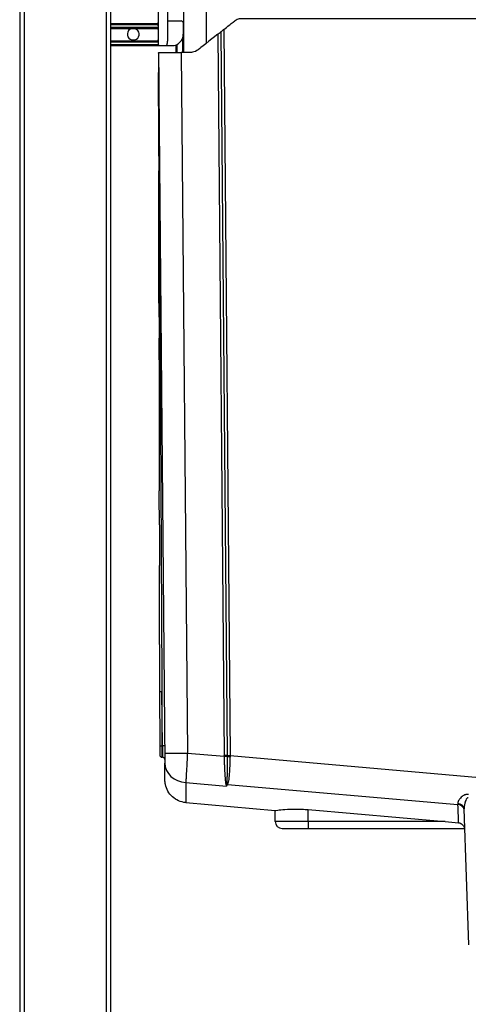
# Model space of a CAD drawing. Units: millimetres. Extents: x -794 to 794, y -107 to 1685.
# Drawn here: x -290 to -93, y 1018 to 1451 of the extents above; entities that cross this region are included whole.
import ezdxf

# ---------------------------------------------------------------- set-up
doc = ezdxf.new("R2010")
doc.units = ezdxf.units.MM
doc.header["$LTSCALE"] = 11.111111

# ---------------------------------------------------------------- blocks, each defined once
blk = doc.blocks.new('2502.CX.MC.AF_V1')
for p, q in [((-290, 822.22), (-290, -257.78)), ((-288, 822.22), (-288, -257.78)), ((-252, 605.18), (-252, -257.78)), ((-250, 605.18), (-250, -257.78)), ((-229, 602.97), (-229, 576.72)), ((-225, 602.97), (-225, 586)), ((-217.84, 601.22), (-217.84, 573.22)), ((-207.9, 601.22), (-207.9, 577.19)), ((-229.5, 585.82), (-250, 585.82)), ((-229.5, 585.32), (-250, 585.32)), ((-229.5, 585.32), (-229, 585.32)), ((-225, 586), (-225, 578.22)), ((-224.5, 587.06), (-219, 587.06)), ((-218, 586.35), (-218, 581.22)), ((-250, 584.32), (-229, 584.32)), ((-250, 583.82), (-229.5, 583.82)), ((-202.85, 581.2), (-200.08, 263.95)), ((-201.54, 582.24), (-198.76, 263.96)), ((-200.23, 583.28), (-197.44, 263.97)), ((-229.5, 578.22), (-250, 578.22)), ((-229, 577.72), (-250, 577.72)), ((-250, 576.72), (-229.5, 576.73)), ((-250, 576.22), (-223, 576.22)), ((-229.5, 576.73), (-229, 576.73)), ((-221.24, 576.54), (-221.24, 573.22)), ((-220.74, 573.22), (-220.74, 576.76)), ((-218.34, 579.4), (-218.34, 573.22)), ((-228.87, 573.22), (-228.87, 573.22)), ((-228.87, 573.22), (-226.14, 260.63)), ((-228.87, 573.18), (-228.87, 573.06)), ((-228.87, 572.88), (-228.87, 573.06)), ((-228.87, 572.88), (-228.86, 564.4)), ((-218.87, 573.22), (-216.18, 265.02)), ((-228.8, 527.62), (-228.79, 521.16)), ((-228.68, 456.85), (-228.67, 447.57)), ((-228.65, 438), (-228.56, 380.34)), ((-228.53, 365.49), (-228.51, 347.53)), ((-228.45, 312.76), (-228.42, 292.07)), ((-228.42, 292.07), (-228.38, 268.21)), ((-228.42, 292.07), (-227.42, 292.07)), ((-227.21, 268.22), (-227.42, 292.07)), ((-227.42, 292.07), (-227.38, 268.22)), ((-228.38, 268.21), (-227.38, 268.22)), ((-228.38, 268.21), (-228.37, 264.21)), ((-227.38, 268.22), (-227.37, 263.22)), ((-227.38, 268.22), (-227.21, 268.22)), ((-226.21, 268.23), (-227.21, 268.22)), ((-227.21, 268.22), (-227.16, 263.22)), ((-226.18, 264.96), (-226.18, 264.96)), ((-216.18, 265.02), (-200.08, 263.61)), ((-227.37, 263.22), (-227.16, 263.22)), ((-226.08, 253.14), (-226.14, 260.63)), ((-197.44, 263.97), (-42.07, 250.36)), ((-216.9, 252.1), (-199.05, 250.54)), ((-198.57, 251.28), (-97.15, 242.38)), ((-216.95, 243.27), (-177.5, 239.82)), ((-177.5, 234.92), (-177.5, 239.82)), ((-163, 240.19), (-102.7, 234.92)), ((-163, 234.92), (-163, 240.19)), ((-92.31, 180.69), (-94.39, 240.46)), ((-102.7, 234.92), (-177.5, 234.92)), ((-163, 234.92), (-163, 231.92)), ((-174.5, 231.92), (-94.29, 231.92))]:
    blk.add_line(p, q)
for centre, radius, start, end in [((-229.5, 586.32), 0.5, 270, 359.9983), ((-240, 581.22), 2.6, 126.1288, 254.0577), ((-240, 581.22), 2.6, 285.9423, 53.8712), ((-229.5, 583.32), 0.5, 0.0009, 90), ((-223, 581.22), 5, 270, 0), ((-229.5, 578.72), 0.5, 270, 359.9983), ((-228.5, 576.72), 0.5, 179.9997, 270), ((-227.37, 264.22), 1, 180.0924, 270), ((-227.16, 262.22), 1, 0.4996, 90), ((-174.5, 234.92), 3, 180, 270)]:
    blk.add_arc(centre, radius, start, end)
for centre, major_axis, ratio, start_param, end_param in [((-224.5, 587.41), (-0.5, 0), 0.707107, 0.000004, 1.570796), ((-219, 586.35), (1, 0), 0.707107, 6.283185, 7.853982), ((-216.18, 265.04), (-10, -0.09), 0.002696, 0, 1.570773), ((-216.14, 260.71), (-10, -0.09), 0.863527, 0.000001, 1.487839), ((-200.08, 263.95), (2, 0.02), 0.002696, 0.84804, 1.570773), ((-173.95, 264.18), (-26.14, 0), 0.999996, 0.008711, 0.022041), ((-200.08, 263.6), (2, 0.04), 0.002696, 0.84942, 1.570737), ((-201.36, 264.02), (-0.32, 5.96), 0.210816, 4.610879, 4.631224), ((-200.08, 263.46), (2, 0.04), 0.010656, 0.850597, 1.569904), ((-197.44, 263.98), (-2, -0.02), 0.002696, 0.84804, 1.570773), ((-197.61, 264.05), (0.25, -29.17), 0.039615, 4.71508, 4.726421), ((-200.51, 263.41), (-0.01, 7), 0.250402, 4.725424, 4.743995), ((-197.44, 263.54), (-2, 0.02), 0.036035, 0.851272, 1.568263), ((-203.51, 264.03), (-0.04, -13.45), 0.451012, 1.530395, 1.567787), ((-199.41, 249.8), (1.96, 0.39), 0.796609, 1.163856, 1.344556), ((-198.42, 252.97), (-1.68, 1.08), 0.822205, 1.793646, 1.978595), ((-97.9, 255.1), (0.88, -14.96), 0.000051, 5.676028, 5.729143), ((-97.39, 240.36), (3, 0.1), 0.82215, 0, 1.470204), ((-97.37, 239.83), (3, 0.1), 0.851177, 0.000001, 1.466663)]:
    blk.add_ellipse(centre, major_axis=major_axis, ratio=ratio, start_param=start_param, end_param=end_param)
for points, degree, knots in [([(-200.23, 583.28), (-199.17, 584.12), (-198.74, 584.47), (-197.71, 585.28), (-197.08, 585.78), (-196.22, 586.46), (-195.95, 586.68), (-195.4, 587.12), (-194.9, 587.52), (-193.55, 588.11), (-192.91, 588.19), (-191.83, 588.23), (-191.48, 588.22), (-189.61, 588.21), (-184.62, 588.22), (-179.26, 588.22), (-177.54, 588.22), (-166.75, 588.21), (-158.38, 588.22), (-133.27, 588.22), (-116.53, 588.22), (-66.31, 588.22), (-32.83, 588.22), (33.91, 588.22), (67.17, 588.22), (117.07, 588.22), (133.7, 588.22), (158.64, 588.22), (166.96, 588.21), (177.65, 588.22), (179.37, 588.22), (183.53, 588.22), (185.02, 588.22), (187.36, 588.21), (188.53, 588.22), (190.01, 588.21), (191.5, 588.23), (192.76, 588.21), (193.44, 588.14), (194.85, 587.56), (195.35, 587.16), (196.57, 586.18), (197.3, 585.61), (198.59, 584.58), (198.8, 584.42), (202.85, 581.2)], 3, [0.000024, 0.000024, 0.000024, 0.000024, 0.402541, 0.402541, 1.042075, 1.042075, 1.277853, 1.277853, 4.686255, 4.686255, 8.206158, 8.206158, 10.192208, 10.192208, 13.747992, 13.747992, 16.110466, 16.110466, 24.274489, 24.274489, 40.602529, 40.602529, 73.258606, 73.258606, 105.70357, 105.70357, 121.926054, 121.926054, 130.037299, 130.037299, 132.350726, 132.350726, 134.532226, 134.532226, 136.712306, 136.712306, 137.289128, 137.289128, 138.110595, 138.110595, 138.869009, 138.869009, 140.006725, 140.006725, 140.881188, 140.881188, 140.881188, 140.881188]), ([(-241.53, 583.32), (-241.31, 583.48), (-241.06, 583.61), (-240.53, 583.78), (-240.25, 583.82), (-240, 583.82)], 3, [-0.1661517, -0.1661517, -0.1661517, -0.1661517, -0.0830762, -0.0830762, -0.0000144, -0.0000144, -0.0000144, -0.0000144]), ([(-240, 583.82), (-239.75, 583.82), (-239.47, 583.78), (-238.94, 583.61), (-238.69, 583.48), (-238.47, 583.32)], 3, [-0.51993, -0.51993, -0.51993, -0.51993, -0.4368682, -0.4368682, -0.3537926, -0.3537926, -0.3537926, -0.3537926]), ([(-202.85, 581.2), (-203.38, 580.78), (-210.05, 575.47), (-211.62, 574.24), (-212.38, 573.72), (-214.05, 573.26), (-214.7, 573.21), (-215.95, 573.2), (-216.43, 573.21), (-217.77, 573.22), (-218.22, 573.22), (-218.87, 573.22)], 3, [0.000012, 0.000012, 0.000012, 0.000012, 0.2022357, 0.2022357, 0.4427326, 0.4427326, 0.601185, 0.601185, 0.7171221, 0.7171221, 0.8165744, 0.8165744, 0.8165744, 0.8165744]), ([(-202.85, 581.2), (-202.81, 581.24), (-202.76, 581.27), (-202.65, 581.36), (-202.59, 581.41), (-202.4, 581.56), (-202.28, 581.66), (-201.93, 581.93), (-201.72, 582.09), (-201.54, 582.24)], 3, [-0.1773711, -0.1773711, -0.1773711, -0.1773711, -0.1593203, -0.1593203, -0.136488, -0.136488, -0.0866949, -0.0866949, -0.0000044, -0.0000044, -0.0000044, -0.0000044]), ([(-200.23, 583.28), (-200.27, 583.25), (-200.32, 583.21), (-200.43, 583.12), (-200.49, 583.08), (-200.67, 582.93), (-200.8, 582.83), (-201.14, 582.55), (-201.35, 582.39), (-201.54, 582.24)], 3, [-0.1773851, -0.1773851, -0.1773851, -0.1773851, -0.1593412, -0.1593412, -0.1365074, -0.1365074, -0.0867035, -0.0867035, -0.0000044, -0.0000044, -0.0000044, -0.0000044]), ([(-239.29, 578.72), (-239.34, 578.7), (-239.39, 578.69), (-239.63, 578.64), (-239.82, 578.62), (-240.18, 578.62), (-240.37, 578.64), (-240.61, 578.69), (-240.66, 578.7), (-240.71, 578.72)], 3, [-0.6454822, -0.6454822, -0.6454822, -0.6454822, -0.630602, -0.630602, -0.5774257, -0.5774257, -0.5242493, -0.5242493, -0.5093692, -0.5093692, -0.5093692, -0.5093692]), ([(-225.5, 576.22), (-225.45, 576.22), (-225.4, 576.24), (-225.36, 576.29), (-225.34, 576.3), (-225.33, 576.32), (-225.32, 576.33), (-225.29, 576.38), (-225.26, 576.43), (-225.23, 576.49), (-225.19, 576.56), (-225.16, 576.65), (-225.13, 576.74), (-225.13, 576.76), (-225.13, 576.77), (-225.12, 576.78), (-225.09, 576.89), (-225.07, 577), (-225.05, 577.12), (-225.04, 577.18), (-225.03, 577.24), (-225.02, 577.3)], 3, [0, 0, 0, 0, 0.568412, 0.568412, 0.568412, 0.739491, 0.739491, 0.739491, 1.139284, 1.139284, 1.139284, 1.649519, 1.649519, 1.649519, 1.716499, 1.716499, 1.716499, 2.284337, 2.284337, 2.284337, 2.559547, 2.559547, 2.559547, 2.559547]), ([(-225.02, 577.3), (-225.02, 577.37), (-225.01, 577.45), (-225.01, 577.52), (-225, 577.69), (-225, 577.85), (-225, 578.02), (-225, 578.09), (-225, 578.15), (-225, 578.22)], 3, [0.00001, 0.00001, 0.00001, 0.00001, 0.326431, 0.326431, 0.326431, 1.025705, 1.025705, 1.025705, 1.29108, 1.29108, 1.29108, 1.29108]), ([(-228.87, 573.22), (-228.77, 573.23), (-228.72, 573.24), (-228.69, 573.24), (-228.69, 573.24), (-228.69, 573.24)], 3, [0, 0, 0, 0, 0.1130726, 0.1130726, 0.1598703, 0.1598703, 0.1598703, 0.1598703]), ([(-228.87, 573.22), (-228.87, 573.21), (-228.79, 573.21), (-228.47, 573.22), (-228.23, 573.22), (-227.41, 573.22), (-226.75, 573.22), (-225.09, 573.22), (-224.09, 573.22), (-222.28, 573.22), (-221.53, 573.22), (-220.4, 573.22), (-220.04, 573.22), (-219.54, 573.22), (-219.4, 573.22), (-219.13, 573.22), (-219, 573.22), (-218.87, 573.22)], 3, [0.000003, 0.000003, 0.000003, 0.000003, 0.21641, 0.21641, 0.443972, 0.443972, 0.786502, 0.786502, 1.147827, 1.147827, 1.383209, 1.383209, 1.491418, 1.491418, 1.533802, 1.533802, 1.573095, 1.573095, 1.573095, 1.573095]), ([(-228.87, 573.18), (-228.87, 573.19), (-228.87, 573.2), (-228.87, 573.2), (-228.87, 573.21), (-228.87, 573.21), (-228.87, 573.21), (-228.87, 573.22)], 3, [0, 0, 0, 0, 0.002038698, 0.002038698, 0.003086429, 0.003086429, 0.004120442, 0.004120442, 0.004120442, 0.004120442]), ([(-228.87, 573.21), (-228.87, 573.21), (-228.87, 573.21), (-228.87, 573.21), (-228.87, 573.2), (-228.87, 573.19), (-228.87, 573.19), (-228.87, 573.17), (-228.87, 573.15), (-228.87, 573.12), (-228.87, 573.03), (-228.87, 572.91), (-228.87, 572.81), (-228.87, 572.63), (-228.87, 572.37), (-228.86, 572.3), (-228.86, 572.14), (-228.86, 571.96), (-228.86, 571.85), (-228.86, 571.57), (-228.86, 571.25), (-228.86, 571.05), (-228.86, 570.67), (-228.85, 570.2), (-228.85, 569.99), (-228.85, 569.66), (-228.85, 569.3), (-228.85, 569.17), (-228.85, 568.9), (-228.85, 568.61), (-228.84, 568.46), (-228.84, 568.17), (-228.84, 567.84), (-228.84, 567.69), (-228.84, 567.36), (-228.84, 566.99), (-228.84, 566.8), (-228.83, 566.39), (-228.83, 565.95), (-228.83, 565.73), (-228.83, 565.27), (-228.83, 564.82), (-228.82, 564.6), (-228.82, 564.15), (-228.82, 563.74), (-228.82, 563.54), (-228.82, 563.16), (-228.82, 562.82), (-228.81, 562.66), (-228.81, 561.43), (-228.8, 560.47), (-228.8, 559.48), (-228.78, 556.77), (-228.76, 551.28), (-228.74, 548.01), (-228.71, 542.87), (-228.68, 536.19), (-228.67, 534.94), (-228.66, 532.97), (-228.65, 530.89), (-228.65, 530.18), (-228.64, 528.75), (-228.63, 527.25), (-228.63, 526.46), (-228.62, 524.91), (-228.61, 523.32), (-228.61, 522.49), (-228.6, 521), (-228.59, 519.52), (-228.59, 518.31), (-228.58, 516.4), (-228.57, 514.47), (-228.56, 513.2), (-228.53, 506.92), (-228.49, 500.11), (-228.46, 494.04), (-228.42, 485.46), (-228.37, 475.64), (-228.35, 473.67), (-228.34, 470.64), (-228.32, 467.5), (-228.32, 466.45), (-228.31, 464.32), (-228.3, 462.14), (-228.29, 461.04), (-228.28, 458.82), (-228.27, 456.55), (-228.26, 455.4), (-228.25, 453.08), (-228.24, 450.73), (-228.23, 449.6), (-228.21, 446.12), (-228.19, 442.6), (-228.18, 440.29), (-228.16, 435.61), (-228.13, 430.86), (-228.12, 428.48), (-228.08, 421.24), (-228.05, 413.8), (-228.02, 408.74), (-227.98, 401.09), (-227.94, 393.23), (-227.93, 390.65), (-227.9, 385.46), (-227.87, 380.18), (-227.86, 377.51), (-227.83, 372.14), (-227.8, 366.68), (-227.79, 364.03), (-227.76, 358.5), (-227.73, 352.91), (-227.72, 350.12), (-227.68, 342.23), (-227.63, 334.27), (-227.61, 329.04), (-227.57, 321.22), (-227.53, 313.34), (-227.51, 310.73), (-227.49, 305.43), (-227.46, 300.1), (-227.44, 297.43), (-227.43, 294.75), (-227.42, 292.07)], 5, [0, 0, 0, 0, 0, 0, 3.829423, 3.829423, 3.829423, 6.652999, 6.652999, 6.652999, 18.329629, 18.329629, 18.329629, 49.973163, 49.973163, 49.973163, 61.147139, 61.147139, 61.147139, 72.287597, 72.287597, 72.287597, 89.772214, 89.772214, 89.772214, 101.396806, 101.396806, 101.396806, 107.209125, 107.209125, 107.209125, 113.021443, 113.021443, 113.021443, 117.864483, 117.864483, 117.864483, 122.729695, 122.729695, 122.729695, 127.547603, 127.547603, 127.547603, 132.390584, 132.390584, 132.390584, 137.361052, 137.361052, 137.361052, 142.377563, 142.377563, 142.377563, 175.832964, 175.832964, 175.832964, 203.763326, 203.763326, 203.763326, 209.908289, 209.908289, 209.908289, 212.977348, 212.977348, 212.977348, 216.018385, 216.018385, 216.018385, 219.060061, 219.060061, 219.060061, 221.730437, 221.730437, 221.730437, 226.430824, 226.430824, 226.430824, 245.161255, 245.161255, 245.161255, 249.726671, 249.726671, 249.726671, 252.007903, 252.007903, 252.007903, 254.289135, 254.289135, 254.289135, 256.567314, 256.567314, 256.567314, 258.872603, 258.872603, 258.872603, 263.308067, 263.308067, 263.308067, 267.7422, 267.7422, 267.7422, 276.607223, 276.607223, 276.607223, 280.875975, 280.875975, 280.875975, 285.142116, 285.142116, 285.142116, 289.443985, 289.443985, 289.443985, 293.71232, 293.71232, 293.71232, 301.490218, 301.490218, 301.490218, 305.400596, 305.400596, 305.400596, 309.298431, 309.298431, 309.298431, 309.298431, 309.298431, 309.298431]), ([(-216.18, 265.02), (-216.21, 264.54), (-216.23, 264.06), (-216.26, 263.59), (-216.29, 263.06), (-216.32, 262.54), (-216.35, 262.01), (-216.36, 261.76), (-216.37, 261.52), (-216.39, 261.27), (-216.4, 261), (-216.42, 260.74), (-216.43, 260.48), (-216.46, 259.97), (-216.49, 259.47), (-216.51, 258.99), (-216.54, 258.57), (-216.56, 258.16), (-216.58, 257.76), (-216.59, 257.7), (-216.59, 257.63), (-216.59, 257.57), (-216.62, 257.11), (-216.64, 256.67), (-216.67, 256.24), (-216.69, 255.81), (-216.71, 255.4), (-216.73, 255), (-216.76, 254.61), (-216.78, 254.23), (-216.8, 253.88), (-216.82, 253.53), (-216.83, 253.2), (-216.85, 252.89), (-216.87, 252.61), (-216.88, 252.34), (-216.9, 252.1)], 3, [0, 0, 0, 0, 2.016486, 2.016486, 2.016486, 4.238537, 4.238537, 4.238537, 5.302277, 5.302277, 5.302277, 6.446146, 6.446146, 6.446146, 8.66858, 8.66858, 8.66858, 10.604553, 10.604553, 10.604553, 10.913784, 10.913784, 10.913784, 13.168573, 13.168573, 13.168573, 15.423318, 15.423318, 15.423318, 17.677882, 17.677882, 17.677882, 19.93209, 19.93209, 19.93209, 21.974726, 21.974726, 21.974726, 21.974726]), ([(-200.07, 263.48), (-200.06, 263.02), (-200.04, 262.52), (-200.03, 262.04), (-200.02, 261.89), (-200.01, 261.74), (-200.01, 261.6), (-200, 261.23), (-199.98, 260.88), (-199.97, 260.53), (-199.96, 260.27), (-199.95, 260.01), (-199.93, 259.75), (-199.92, 259.55), (-199.92, 259.36), (-199.91, 259.16), (-199.89, 258.77), (-199.87, 258.4), (-199.85, 258.03), (-199.85, 258.02), (-199.85, 258.01), (-199.85, 258), (-199.83, 257.65), (-199.81, 257.31), (-199.8, 256.99), (-199.78, 256.78), (-199.77, 256.57), (-199.76, 256.37), (-199.76, 256.29), (-199.75, 256.21), (-199.75, 256.13), (-199.73, 255.87), (-199.71, 255.62), (-199.7, 255.38), (-199.68, 255.19), (-199.67, 255.01), (-199.66, 254.84), (-199.66, 254.8), (-199.65, 254.77), (-199.65, 254.73), (-199.64, 254.53), (-199.62, 254.34), (-199.61, 254.16), (-199.59, 253.99), (-199.58, 253.83), (-199.56, 253.67), (-199.55, 253.52), (-199.54, 253.38), (-199.52, 253.24), (-199.51, 253.11), (-199.5, 252.99), (-199.49, 252.87), (-199.48, 252.85), (-199.48, 252.83), (-199.48, 252.81), (-199.47, 252.71), (-199.46, 252.62), (-199.45, 252.53), (-199.43, 252.42), (-199.42, 252.32), (-199.41, 252.23), (-199.41, 252.22), (-199.41, 252.22), (-199.41, 252.21), (-199.39, 252.12), (-199.38, 252.04), (-199.37, 251.96), (-199.36, 251.88), (-199.34, 251.8), (-199.33, 251.72), (-199.32, 251.65), (-199.3, 251.58), (-199.29, 251.52), (-199.28, 251.48), (-199.28, 251.44), (-199.27, 251.41)], 3, [0, 0, 0, 0, 1.568902, 1.568902, 1.568902, 2.059098, 2.059098, 2.059098, 3.301625, 3.301625, 3.301625, 4.22367, 4.22367, 4.22367, 4.945296, 4.945296, 4.945296, 6.39064, 6.39064, 6.39064, 6.431387, 6.431387, 6.431387, 7.80361, 7.80361, 7.80361, 8.700021, 8.700021, 8.700021, 9.072567, 9.072567, 9.072567, 10.261755, 10.261755, 10.261755, 11.186026, 11.186026, 11.186026, 11.388999, 11.388999, 11.388999, 12.469338, 12.469338, 12.469338, 13.503941, 13.503941, 13.503941, 14.496182, 14.496182, 14.496182, 15.454817, 15.454817, 15.454817, 15.595868, 15.595868, 15.595868, 16.390771, 16.390771, 16.390771, 17.310323, 17.310323, 17.310323, 17.370516, 17.370516, 17.370516, 18.21109, 18.21109, 18.21109, 19.093563, 19.093563, 19.093563, 19.959704, 19.959704, 19.959704, 20.479352, 20.479352, 20.479352, 20.479352]), ([(-198.76, 263.5), (-198.76, 263.21), (-198.75, 262.89), (-198.75, 262.56), (-198.75, 262.51), (-198.75, 262.47), (-198.75, 262.42), (-198.75, 262.14), (-198.75, 261.87), (-198.75, 261.62), (-198.75, 261.53), (-198.75, 261.43), (-198.75, 261.34), (-198.75, 260.98), (-198.75, 260.63), (-198.74, 260.28), (-198.74, 260.11), (-198.74, 259.95), (-198.74, 259.78), (-198.74, 259.6), (-198.74, 259.41), (-198.74, 259.23), (-198.74, 258.88), (-198.74, 258.54), (-198.74, 258.21), (-198.74, 258.16), (-198.74, 258.11), (-198.74, 258.07), (-198.74, 257.77), (-198.74, 257.49), (-198.74, 257.22), (-198.74, 256.95), (-198.74, 256.69), (-198.75, 256.44), (-198.75, 256.38), (-198.75, 256.32), (-198.75, 256.26), (-198.75, 255.94), (-198.75, 255.64), (-198.75, 255.35), (-198.76, 255.04), (-198.76, 254.75), (-198.77, 254.48), (-198.77, 254.4), (-198.77, 254.31), (-198.77, 254.23), (-198.77, 254.04), (-198.78, 253.85), (-198.78, 253.68), (-198.79, 253.44), (-198.8, 253.21), (-198.8, 253.01), (-198.8, 252.99), (-198.8, 252.97), (-198.81, 252.95), (-198.81, 252.77), (-198.82, 252.61), (-198.83, 252.45), (-198.84, 252.29), (-198.84, 252.13), (-198.85, 251.99), (-198.86, 251.85), (-198.88, 251.73), (-198.89, 251.61), (-198.9, 251.53), (-198.9, 251.45), (-198.91, 251.39)], 3, [0.000024, 0.000024, 0.000024, 0.000024, 1.033439, 1.033439, 1.033439, 1.18244, 1.18244, 1.18244, 2.066877, 2.066877, 2.066877, 2.395857, 2.395857, 2.395857, 3.672857, 3.672857, 3.672857, 4.269998, 4.269998, 4.269998, 4.960856, 4.960856, 4.960856, 6.290671, 6.290671, 6.290671, 6.475996, 6.475996, 6.475996, 7.652763, 7.652763, 7.652763, 8.796696, 8.796696, 8.796696, 9.06734, 9.06734, 9.06734, 10.547374, 10.547374, 10.547374, 12.115411, 12.115411, 12.115411, 12.605605, 12.605605, 12.605605, 13.767372, 13.767372, 13.767372, 15.402335, 15.402335, 15.402335, 15.562183, 15.562183, 15.562183, 16.985213, 16.985213, 16.985213, 18.52024, 18.52024, 18.52024, 20.0569, 20.0569, 20.0569, 21.177445, 21.177445, 21.177445, 21.177445]), ([(-197.44, 263.47), (-197.46, 262.52), (-197.49, 261.58), (-197.52, 260.65), (-197.55, 259.73), (-197.58, 258.83), (-197.63, 257.96), (-197.67, 257.1), (-197.72, 256.27), (-197.78, 255.5), (-197.8, 255.25), (-197.83, 255), (-197.85, 254.75), (-197.87, 254.51), (-197.9, 254.27), (-197.93, 254.05), (-197.95, 253.81), (-197.98, 253.6), (-198.01, 253.39), (-198.07, 252.96), (-198.14, 252.59), (-198.22, 252.26), (-198.3, 251.93), (-198.39, 251.65), (-198.5, 251.41), (-198.52, 251.37), (-198.54, 251.32), (-198.57, 251.28)], 3, [0, 0, 0, 0, 3.809087, 3.809087, 3.809087, 7.633725, 7.633725, 7.633725, 11.43781, 11.43781, 11.43781, 12.697262, 12.697262, 12.697262, 13.941717, 13.941717, 13.941717, 15.211238, 15.211238, 15.211238, 17.810532, 17.810532, 17.810532, 20.49907, 20.49907, 20.49907, 21.055214, 21.055214, 21.055214, 21.055214]), ([(-216.95, 243.27), (-218.02, 243.36), (-219.1, 243.64), (-221.06, 244.5), (-221.98, 245.09), (-223.56, 246.51), (-224.24, 247.36), (-225.29, 249.2), (-225.67, 250.22), (-226.01, 251.88), (-226.07, 252.52), (-226.08, 253.14)], 3, [0, 0, 0, 0, 0.324228, 0.324228, 0.642663, 0.642663, 0.961307, 0.961307, 1.279943, 1.279943, 1.468994, 1.468994, 1.468994, 1.468994]), ([(-216.9, 252.1), (-216.93, 246.99), (-216.94, 243.97), (-216.95, 243.38), (-216.95, 243.3), (-216.95, 243.27), (-216.95, 243.27)], 3, [0, 0, 0, 0, 43.068203, 43.068203, 43.068203, 48.420896, 48.420896, 48.420896, 48.420896]), ([(-199.27, 251.41), (-199.24, 251.31), (-199.22, 251.21), (-199.2, 251.12), (-199.17, 251.01), (-199.15, 250.91), (-199.12, 250.81), (-199.1, 250.72), (-199.08, 250.63), (-199.05, 250.54)], 3, [0, 0, 0, 0, 0.69762, 0.69762, 0.69762, 1.472371, 1.472371, 1.472371, 2.232889, 2.232889, 2.232889, 2.232889]), ([(-198.91, 251.39), (-198.92, 251.31), (-198.94, 251.24), (-198.95, 251.16), (-198.96, 251.06), (-198.98, 250.95), (-199, 250.85), (-199.02, 250.74), (-199.04, 250.64), (-199.05, 250.54)], 3, [0.000002, 0.000002, 0.000002, 0.000002, 0.562028, 0.562028, 0.562028, 1.399709, 1.399709, 1.399709, 2.282777, 2.282777, 2.282777, 2.282777]), ([(-92.43, 246.85), (-92.7, 246.88), (-92.97, 246.87), (-93.25, 246.83), (-93.38, 246.81), (-93.51, 246.79), (-93.65, 246.75), (-93.79, 246.72), (-93.93, 246.67), (-94.07, 246.62), (-94.35, 246.52), (-94.63, 246.37), (-94.91, 246.2), (-95.19, 246.02), (-95.45, 245.82), (-95.7, 245.59), (-95.94, 245.38), (-96.16, 245.14), (-96.35, 244.89), (-96.45, 244.76), (-96.54, 244.64), (-96.62, 244.51), (-96.79, 244.26), (-96.92, 244.01), (-97.01, 243.76), (-97.14, 243.43), (-97.19, 243.11), (-97.18, 242.82)], 3, [0, 0, 0, 0, 1.677476, 1.677476, 1.677476, 2.447629, 2.447629, 2.447629, 3.215644, 3.215644, 3.215644, 4.781969, 4.781969, 4.781969, 6.377116, 6.377116, 6.377116, 7.897346, 7.897346, 7.897346, 8.638491, 8.638491, 8.638491, 10.096134, 10.096134, 10.096134, 12.022053, 12.022053, 12.022053, 12.022053]), ([(-92.56, 245.33), (-92.68, 245.36), (-92.78, 245.35), (-92.89, 245.3), (-93.01, 245.25), (-93.14, 245.15), (-93.26, 245), (-93.33, 244.92), (-93.4, 244.82), (-93.46, 244.7), (-93.62, 244.42), (-93.77, 244.08), (-93.89, 243.7), (-93.96, 243.5), (-94.02, 243.28), (-94.08, 243.07), (-94.13, 242.84), (-94.18, 242.62), (-94.23, 242.38), (-94.27, 242.15), (-94.31, 241.91), (-94.34, 241.67), (-94.36, 241.44), (-94.38, 241.22), (-94.39, 241), (-94.4, 240.82), (-94.4, 240.64), (-94.39, 240.46)], 3, [0, 0, 0, 0, 1.098254, 1.098254, 1.098254, 2.226841, 2.226841, 2.226841, 2.874341, 2.874341, 2.874341, 4.493378, 4.493378, 4.493378, 5.361006, 5.361006, 5.361006, 6.256394, 6.256394, 6.256394, 7.168012, 7.168012, 7.168012, 8.03905, 8.03905, 8.03905, 8.773213, 8.773213, 8.773213, 8.773213]), ([(-177.5, 239.82), (-177.5, 239.82), (-177.13, 239.87), (-175.65, 240.05), (-174.53, 240.17), (-171.95, 240.36), (-170.32, 240.43), (-167.65, 240.43), (-166.72, 240.41), (-164.85, 240.33), (-163.91, 240.27), (-163, 240.19)], 3, [-2.187712, -2.187712, -2.187712, -2.187712, -1.640054, -1.640054, -1.092397, -1.092397, -0.546198, -0.546198, -0.273099, -0.273099, 0, 0, 0, 0]), ([(-96.83, 234.39), (-96.5, 234.36), (-96.18, 234.28), (-95.63, 234.01), (-95.4, 233.86), (-95, 233.49), (-94.85, 233.3), (-94.59, 232.91), (-94.5, 232.72), (-94.37, 232.4), (-94.33, 232.27), (-94.29, 232.11), (-94.28, 232.06), (-94.27, 232.01), (-94.27, 232), (-94.27, 231.98), (-94.27, 231.98), (-94.27, 231.97), (-94.27, 231.96), (-94.27, 231.95), (-94.27, 231.95), (-94.27, 231.94), (-94.27, 231.93), (-94.28, 231.92), (-94.28, 231.92), (-94.29, 231.92)], 3, [0.000001, 0.000001, 0.000001, 0.000001, 0.0984054, 0.0984054, 0.1849429, 0.1849429, 0.2672472, 0.2672472, 0.3508718, 0.3508718, 0.4295549, 0.4295549, 0.4728623, 0.4728623, 0.4866658, 0.4866658, 0.4950216, 0.4950216, 0.5025089, 0.5025089, 0.5119734, 0.5119734, 0.5308685, 0.5308685, 0.5524005, 0.5524005, 0.5524005, 0.5524005])]:
    blk.add_open_spline(points, degree=degree, knots=knots)
for points in [[(-228.8, 527.62), (-228.82, 539.88), (-228.84, 552.15), (-228.86, 564.4)], [(-228.68, 456.85), (-228.72, 478.28), (-228.75, 499.72), (-228.79, 521.16)], [(-228.65, 438), (-228.66, 441.19), (-228.66, 444.38), (-228.67, 447.57)], [(-228.53, 365.49), (-228.54, 370.44), (-228.55, 375.39), (-228.56, 380.34)], [(-228.45, 312.76), (-228.47, 324.35), (-228.49, 335.94), (-228.51, 347.53)], [(-198.57, 251.28), (-198.72, 251.03), (-198.89, 250.78), (-199.05, 250.54)], [(-96.83, 234.39), (-96.89, 235.97), (-97, 238.68), (-97.15, 242.38)], [(-102.7, 234.92), (-100.83, 234.75), (-98.85, 234.58), (-96.83, 234.39)]]:
    blk.add_open_spline(points, degree=3)

msp = doc.modelspace()

# ---------------------------------------------------------------- block references
msp.add_blockref('2502.CX.MC.AF_V1', (0, 863.1))

doc.saveas('drawing.dxf')
